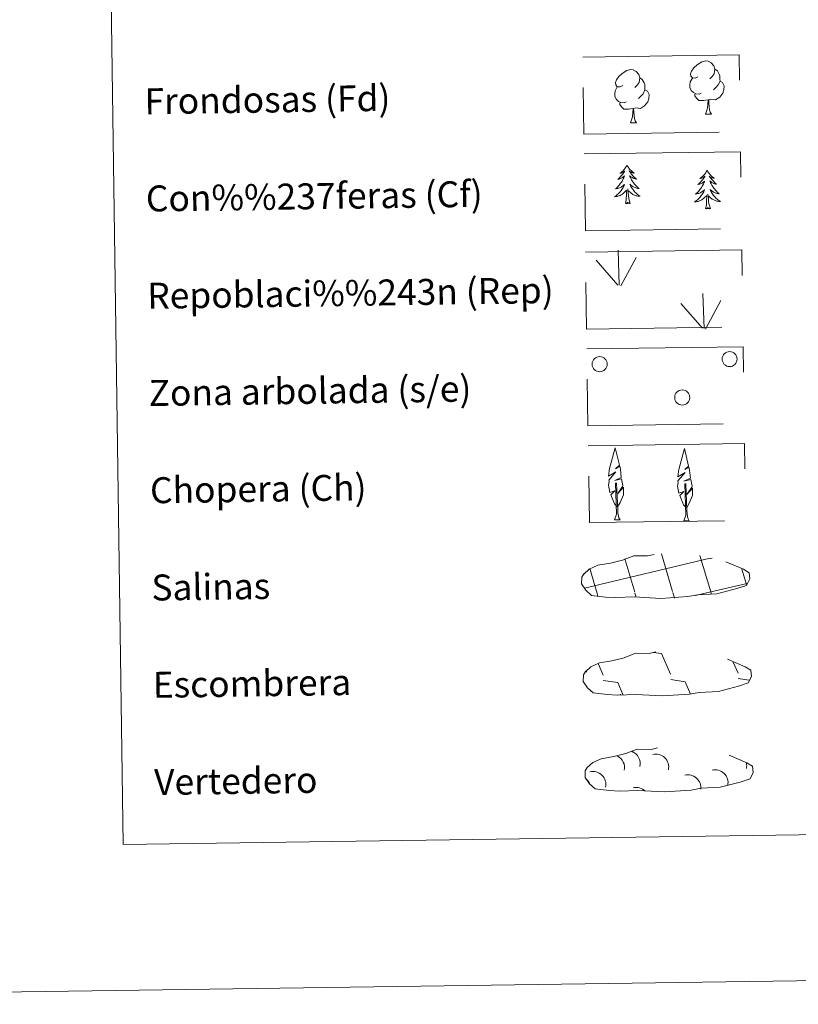
# Model space of a CAD drawing. Units: metres. Extents: x 597033 to 601530, y 687280 to 690313.
# Drawn here: x 597347 to 597587, y 687280 to 687584 of the extents above; entities that cross this region are included whole.
import ezdxf
from ezdxf.enums import TextEntityAlignment as Align

# ---------------------------------------------------------------- set-up
doc = ezdxf.new("R2010")
doc.units = ezdxf.units.M
doc.header["$MEASUREMENT"] = 0
doc.linetypes.add('DGN Style 3', pattern=[78.51725, 56.08375, -22.4335])
doc.layers.add('Carátula', color=7, linetype='Continuous', lineweight=0)
doc.styles.add('Style-font010', font='font010.shx')

msp = doc.modelspace()

# ---------------------------------------------------------------- linework, layer by layer
at = {"layer": 'Carátula', "color": 92, "linetype": 'Continuous', "lineweight": 0}
for p, q in [((597532, 687501.767), (597531.653, 687512.563)), ((597532, 687501.767), (597531.653, 687512.563)), ((597531.576, 687501.809), (597524.82, 687509.463)), ((597531.576, 687501.809), (597524.82, 687509.463)), ((597532.463, 687501.599), (597537.211, 687510.361)), ((597532.463, 687501.599), (597537.211, 687510.361)), ((597558.146, 687488.445), (597557.797, 687499.243)), ((597558.146, 687488.445), (597557.797, 687499.243)), ((597558.607, 687488.281), (597563.355, 687497.042)), ((597558.607, 687488.281), (597563.355, 687497.042)), ((597557.718, 687488.491), (597550.964, 687496.144)), ((597557.718, 687488.491), (597550.964, 687496.144))]:
    msp.add_line(p, q, dxfattribs=at)
at = {"layer": 'Carátula', "color": 142, "linetype": 'Continuous', "lineweight": 0}
for p, q in [((597521.231, 687408.36), (597560.082, 687417.579)), ((597521.231, 687408.36), (597560.082, 687417.579)), ((597548.447, 687407.325), (597544.987, 687418.923)), ((597548.447, 687407.325), (597544.987, 687418.923)), ((597560.23, 687407.18), (597556.876, 687418.43)), ((597560.23, 687407.18), (597556.876, 687418.43)), ((597560.085, 687417.499), (597560.683, 687417.64)), ((597560.085, 687417.499), (597560.683, 687417.64)), ((597536.754, 687407.159), (597533.71, 687417.372)), ((597536.754, 687407.159), (597533.71, 687417.372)), ((597525.155, 687406.682), (597522.866, 687414.37)), ((597525.155, 687406.682), (597522.866, 687414.37)), ((597571.282, 687409.484), (597569.858, 687414.256)), ((597571.282, 687409.484), (597569.858, 687414.256)), ((597560.23, 687407.18), (597571.423, 687409.838)), ((597560.23, 687407.18), (597571.423, 687409.838)), ((597525.397, 687405.873), (597525.155, 687406.682)), ((597525.397, 687405.873), (597525.155, 687406.682)), ((597537.228, 687405.571), (597536.848, 687406.848)), ((597537.228, 687405.571), (597536.848, 687406.848)), ((597549.058, 687405.265), (597548.537, 687407.014)), ((597549.058, 687405.265), (597548.537, 687407.014)), ((597555.565, 687406.074), (597560.23, 687407.18)), ((597555.565, 687406.074), (597560.23, 687407.18)), ((597560.436, 687406.491), (597560.23, 687407.18)), ((597560.436, 687406.491), (597560.23, 687407.18))]:
    msp.add_line(p, q, dxfattribs=at)
at = {"layer": 'Carátula', "color": 250, "linetype": 'Continuous', "lineweight": 0}
for p, q in [((597542.597, 687388.548), (597545.056, 687388.197)), ((597542.597, 687388.548), (597545.056, 687388.197)), ((597545.056, 687388.197), (597547.842, 687381.786)), ((597545.056, 687388.197), (597547.842, 687381.786)), ((597525.456, 687385.13), (597527.038, 687381.49)), ((597525.456, 687385.13), (597527.038, 687381.49)), ((597567.14, 687385.548), (597568.646, 687382.081)), ((597567.14, 687385.548), (597568.646, 687382.081)), ((597521.735, 687382.911), (597521.938, 687382.451)), ((597521.735, 687382.911), (597521.938, 687382.451)), ((597527.059, 687379.846), (597531.533, 687379.206)), ((597527.059, 687379.846), (597531.533, 687379.206)), ((597531.533, 687379.206), (597533.113, 687375.572)), ((597531.533, 687379.206), (597533.113, 687375.572)), ((597547.865, 687380.144), (597552.337, 687379.503)), ((597547.865, 687380.144), (597552.337, 687379.503)), ((597552.337, 687379.503), (597553.993, 687375.686)), ((597552.337, 687379.503), (597553.993, 687375.686)), ((597568.667, 687380.44), (597572.05, 687379.954)), ((597568.667, 687380.44), (597572.05, 687379.954)), ((597532.362, 687375.613), (597532.387, 687375.561)), ((597532.362, 687375.613), (597532.387, 687375.561))]:
    msp.add_line(p, q, dxfattribs=at)
at = {"layer": 'Carátula', "color": 92, "linetype": 'Continuous', "lineweight": 0, "flags": 128}
for points in [[(597556.283, 687566.068), (597555.419, 687565.62), (597554.548, 687565.7), (597554.105, 687566.301), (597554.005, 687566.994), (597554.253, 687567.852), (597555.029, 687568.839), (597556.057, 687569.723), (597557.517, 687570.704), (597558.737, 687570.984), (597559.434, 687570.904), (597560.309, 687570.4), (597561.195, 687569.452), (597561.474, 687568.406), (597561.312, 687567.008), (597560.626, 687566.13), (597559.948, 687565.422)], [(597556.283, 687566.068), (597555.419, 687565.62), (597554.548, 687565.7), (597554.105, 687566.301), (597554.005, 687566.994), (597554.253, 687567.852), (597555.029, 687568.839), (597556.057, 687569.723), (597557.517, 687570.704), (597558.737, 687570.984), (597559.434, 687570.904), (597560.309, 687570.4), (597561.195, 687569.452), (597561.474, 687568.406), (597561.312, 687567.008), (597560.626, 687566.13), (597559.948, 687565.422)], [(597533.132, 687563.383), (597532.269, 687562.937), (597531.397, 687563.014), (597530.957, 687563.614), (597530.855, 687564.313), (597531.109, 687565.166), (597531.879, 687566.153), (597532.906, 687567.038), (597534.371, 687568.017), (597535.589, 687568.298), (597536.286, 687568.218), (597537.163, 687567.715), (597538.047, 687566.769), (597538.324, 687565.721), (597538.163, 687564.322), (597537.476, 687563.445), (597536.798, 687562.737)], [(597533.132, 687563.383), (597532.269, 687562.937), (597531.397, 687563.014), (597530.957, 687563.614), (597530.855, 687564.313), (597531.109, 687565.166), (597531.879, 687566.153), (597532.906, 687567.038), (597534.371, 687568.017), (597535.589, 687568.298), (597536.286, 687568.218), (597537.163, 687567.715), (597538.047, 687566.769), (597538.324, 687565.721), (597538.163, 687564.322), (597537.476, 687563.445), (597536.798, 687562.737)], [(597561.474, 687568.406), (597562.259, 687567.901), (597562.792, 687566.857), (597563.059, 687566.339), (597563.073, 687565.387), (597563.083, 687564.689), (597562.491, 687563.546), (597561.816, 687562.751), (597561.038, 687562.051)], [(597561.474, 687568.406), (597562.259, 687567.901), (597562.792, 687566.857), (597563.059, 687566.339), (597563.073, 687565.387), (597563.083, 687564.689), (597562.491, 687563.546), (597561.816, 687562.751), (597561.038, 687562.051)], [(597538.324, 687565.721), (597539.109, 687565.216), (597539.642, 687564.175), (597539.911, 687563.651), (597539.925, 687562.699), (597539.935, 687562.003), (597539.343, 687560.863), (597538.666, 687560.065), (597537.888, 687559.366)], [(597538.324, 687565.721), (597539.109, 687565.216), (597539.642, 687564.175), (597539.911, 687563.651), (597539.925, 687562.699), (597539.935, 687562.003), (597539.343, 687560.863), (597538.666, 687560.065), (597537.888, 687559.366)], [(597557.312, 687561.03), (597556.62, 687560.759), (597555.659, 687560.845), (597554.874, 687561.178), (597554.166, 687561.864), (597553.802, 687562.817), (597553.793, 687563.507), (597553.867, 687564.466), (597554.549, 687565.61)], [(597557.312, 687561.03), (597556.62, 687560.759), (597555.659, 687560.845), (597554.874, 687561.178), (597554.166, 687561.864), (597553.802, 687562.817), (597553.793, 687563.507), (597553.867, 687564.466), (597554.549, 687565.61)], [(597563.083, 687564.689), (597563.835, 687564.289), (597564.415, 687563.292), (597564.254, 687562.097), (597563.923, 687561.04), (597562.98, 687559.813), (597561.687, 687559.008), (597560.291, 687559.163), (597559.588, 687558.939)], [(597563.083, 687564.689), (597563.835, 687564.289), (597564.415, 687563.292), (597564.254, 687562.097), (597563.923, 687561.04), (597562.98, 687559.813), (597561.687, 687559.008), (597560.291, 687559.163), (597559.588, 687558.939)], [(597534.162, 687558.345), (597533.47, 687558.073), (597532.511, 687558.157), (597531.724, 687558.492), (597531.018, 687559.178), (597530.652, 687560.133), (597530.643, 687560.821), (597530.717, 687561.784), (597531.401, 687562.924)], [(597534.162, 687558.345), (597533.47, 687558.073), (597532.511, 687558.157), (597531.724, 687558.492), (597531.018, 687559.178), (597530.652, 687560.133), (597530.643, 687560.821), (597530.717, 687561.784), (597531.401, 687562.924)], [(597539.935, 687562.003), (597540.686, 687561.604), (597541.267, 687560.602), (597541.104, 687559.412), (597540.773, 687558.357), (597539.83, 687557.129), (597538.539, 687556.323), (597537.143, 687556.475), (597536.44, 687556.255)], [(597539.935, 687562.003), (597540.686, 687561.604), (597541.267, 687560.602), (597541.104, 687559.412), (597540.773, 687558.357), (597539.83, 687557.129), (597538.539, 687556.323), (597537.143, 687556.475), (597536.44, 687556.255)], [(597559.406, 687558.936), (597557.948, 687558.777), (597556.565, 687558.756), (597555.859, 687559.452), (597555.322, 687560.222), (597555.316, 687560.738)], [(597559.406, 687558.936), (597557.948, 687558.777), (597556.565, 687558.756), (597555.859, 687559.452), (597555.322, 687560.222), (597555.316, 687560.738)], [(597536.258, 687556.253), (597534.802, 687556.09), (597533.414, 687556.07), (597532.708, 687556.766), (597532.171, 687557.539), (597532.166, 687558.055)], [(597536.258, 687556.253), (597534.802, 687556.09), (597533.414, 687556.07), (597532.708, 687556.766), (597532.171, 687557.539), (597532.166, 687558.055)], [(597558.577, 687554.52), (597559.264, 687556.432), (597559.406, 687558.936), (597559.588, 687558.939), (597559.66, 687557.981), (597559.736, 687556.858), (597559.864, 687555.85), (597560.059, 687555.197), (597560.423, 687554.546)], [(597558.577, 687554.52), (597559.264, 687556.432), (597559.406, 687558.936), (597559.588, 687558.939), (597559.66, 687557.981), (597559.736, 687556.858), (597559.864, 687555.85), (597560.059, 687555.197), (597560.423, 687554.546)], [(597535.429, 687551.834), (597536.116, 687553.748), (597536.258, 687556.253), (597536.44, 687556.255), (597536.512, 687555.294), (597536.584, 687554.171), (597536.714, 687553.165), (597536.913, 687552.512), (597537.275, 687551.861)], [(597535.429, 687551.834), (597536.116, 687553.748), (597536.258, 687556.253), (597536.44, 687556.255), (597536.512, 687555.294), (597536.584, 687554.171), (597536.714, 687553.165), (597536.913, 687552.512), (597537.275, 687551.861)], [(597558.577, 687554.52), (597560.423, 687554.546)], [(597558.577, 687554.52), (597560.423, 687554.546)], [(597535.429, 687551.834), (597537.275, 687551.861)], [(597535.429, 687551.834), (597537.275, 687551.861)], [(597534.363, 687538.856), (597534.256, 687538.636), (597534.104, 687538.358), (597533.94, 687538.09), (597533.762, 687537.831), (597533.571, 687537.58), (597533.367, 687537.34), (597533.152, 687537.11), (597532.925, 687536.891), (597532.688, 687536.684), (597532.439, 687536.49), (597532.183, 687536.309), (597532.381, 687536.333), (597532.584, 687536.374), (597532.781, 687536.433), (597532.974, 687536.504), (597533.163, 687536.593), (597533.344, 687536.693), (597533.516, 687536.808), (597533.717, 687537.003), (597533.678, 687536.936), (597533.451, 687536.589), (597533.214, 687536.249), (597532.963, 687535.92), (597532.699, 687535.6), (597532.424, 687535.29), (597532.136, 687534.992), (597531.836, 687534.706), (597531.528, 687534.429), (597531.651, 687534.455), (597531.899, 687534.516), (597532.138, 687534.594), (597532.372, 687534.683), (597532.603, 687534.79), (597532.823, 687534.912), (597533.037, 687535.045), (597533.241, 687535.194), (597533.437, 687535.352), (597533.62, 687535.525), (597533.536, 687535.302), (597533.385, 687534.94), (597533.22, 687534.583), (597533.041, 687534.233), (597532.846, 687533.89), (597532.638, 687533.557), (597532.417, 687533.232), (597532.179, 687532.916), (597531.934, 687532.609), (597531.674, 687532.313), (597531.402, 687532.029), (597531.12, 687531.755), (597530.828, 687531.493), (597531.021, 687531.52), (597531.288, 687531.571), (597531.55, 687531.637), (597531.81, 687531.721), (597532.061, 687531.818), (597532.307, 687531.93), (597532.55, 687532.055), (597532.78, 687532.197), (597533.002, 687532.35), (597533.215, 687532.519), (597533.419, 687532.696), (597533.612, 687532.887), (597533.475, 687532.559), (597533.325, 687532.236), (597533.16, 687531.918), (597532.982, 687531.612), (597532.79, 687531.311), (597532.582, 687531.02), (597532.364, 687530.739), (597532.132, 687530.467), (597531.892, 687530.206), (597531.635, 687529.958), (597531.371, 687529.72), (597531.096, 687529.494), (597530.809, 687529.28), (597530.522, 687529.086), (597530.788, 687529.098), (597531.049, 687529.128), (597531.311, 687529.172), (597531.568, 687529.233), (597531.825, 687529.309), (597532.071, 687529.398), (597532.314, 687529.506), (597532.55, 687529.625), (597532.78, 687529.758), (597532.998, 687529.908), (597533.208, 687530.069), (597533.41, 687530.241), (597534.246, 687531.051)], [(597534.363, 687538.856), (597534.256, 687538.636), (597534.104, 687538.358), (597533.94, 687538.09), (597533.762, 687537.831), (597533.571, 687537.58), (597533.367, 687537.34), (597533.152, 687537.11), (597532.925, 687536.891), (597532.688, 687536.684), (597532.439, 687536.49), (597532.183, 687536.309), (597532.381, 687536.333), (597532.584, 687536.374), (597532.781, 687536.433), (597532.974, 687536.504), (597533.163, 687536.593), (597533.344, 687536.693), (597533.516, 687536.808), (597533.717, 687537.003), (597533.678, 687536.936), (597533.451, 687536.589), (597533.214, 687536.249), (597532.963, 687535.92), (597532.699, 687535.6), (597532.424, 687535.29), (597532.136, 687534.992), (597531.836, 687534.706), (597531.528, 687534.429), (597531.651, 687534.455), (597531.899, 687534.516), (597532.138, 687534.594), (597532.372, 687534.683), (597532.603, 687534.79), (597532.823, 687534.912), (597533.037, 687535.045), (597533.241, 687535.194), (597533.437, 687535.352), (597533.62, 687535.525), (597533.536, 687535.302), (597533.385, 687534.94), (597533.22, 687534.583), (597533.041, 687534.233), (597532.846, 687533.89), (597532.638, 687533.557), (597532.417, 687533.232), (597532.179, 687532.916), (597531.934, 687532.609), (597531.674, 687532.313), (597531.402, 687532.029), (597531.12, 687531.755), (597530.828, 687531.493), (597531.021, 687531.52), (597531.288, 687531.571), (597531.55, 687531.637), (597531.81, 687531.721), (597532.061, 687531.818), (597532.307, 687531.93), (597532.55, 687532.055), (597532.78, 687532.197), (597533.002, 687532.35), (597533.215, 687532.519), (597533.419, 687532.696), (597533.612, 687532.887), (597533.475, 687532.559), (597533.325, 687532.236), (597533.16, 687531.918), (597532.982, 687531.612), (597532.79, 687531.311), (597532.582, 687531.02), (597532.364, 687530.739), (597532.132, 687530.467), (597531.892, 687530.206), (597531.635, 687529.958), (597531.371, 687529.72), (597531.096, 687529.494), (597530.809, 687529.28), (597530.522, 687529.086), (597530.788, 687529.098), (597531.049, 687529.128), (597531.311, 687529.172), (597531.568, 687529.233), (597531.825, 687529.309), (597532.071, 687529.398), (597532.314, 687529.506), (597532.55, 687529.625), (597532.78, 687529.758), (597532.998, 687529.908), (597533.208, 687530.069), (597533.41, 687530.241), (597534.246, 687531.051)], [(597534.363, 687538.856), (597534.478, 687538.639), (597534.636, 687538.366), (597534.808, 687538.102), (597534.994, 687537.849), (597535.191, 687537.604), (597535.4, 687537.368), (597535.624, 687537.146), (597535.857, 687536.933), (597536.1, 687536.732), (597536.354, 687536.546), (597536.617, 687536.372), (597536.416, 687536.391), (597536.214, 687536.426), (597536.013, 687536.479), (597535.818, 687536.544), (597535.627, 687536.628), (597535.446, 687536.723), (597535.27, 687536.833), (597535.061, 687537.022), (597535.104, 687536.956), (597535.339, 687536.616), (597535.586, 687536.283), (597535.846, 687535.961), (597536.119, 687535.649), (597536.403, 687535.347), (597536.699, 687535.057), (597537.005, 687534.779), (597537.323, 687534.512), (597537.199, 687534.534), (597536.952, 687534.588), (597536.709, 687534.657), (597536.472, 687534.741), (597536.238, 687534.842), (597536.015, 687534.957), (597535.797, 687535.084), (597535.587, 687535.227), (597535.391, 687535.38), (597535.2, 687535.547), (597535.291, 687535.327), (597535.451, 687534.969), (597535.628, 687534.617), (597535.817, 687534.272), (597536.021, 687533.935), (597536.238, 687533.608), (597536.471, 687533.289), (597536.715, 687532.981), (597536.969, 687532.68), (597537.237, 687532.392), (597537.515, 687532.116), (597537.807, 687531.85), (597538.109, 687531.596), (597537.91, 687531.618), (597537.644, 687531.662), (597537.379, 687531.72), (597537.12, 687531.796), (597536.865, 687531.887), (597536.613, 687531.991), (597536.371, 687532.11), (597536.135, 687532.244), (597535.909, 687532.391), (597535.689, 687532.552), (597535.48, 687532.725), (597535.286, 687532.91), (597535.428, 687532.586), (597535.589, 687532.267), (597535.763, 687531.955), (597535.95, 687531.654), (597536.15, 687531.359), (597536.366, 687531.074), (597536.592, 687530.799), (597536.832, 687530.534), (597537.079, 687530.28), (597537.341, 687530.039), (597537.614, 687529.809), (597537.895, 687529.591), (597538.188, 687529.385), (597538.481, 687529.199), (597538.215, 687529.204), (597537.952, 687529.226), (597537.69, 687529.262), (597537.429, 687529.317), (597537.174, 687529.385), (597536.923, 687529.467), (597536.677, 687529.568), (597536.438, 687529.68), (597536.206, 687529.807), (597535.982, 687529.95), (597535.768, 687530.105), (597535.561, 687530.272), (597534.895, 687530.883)], [(597534.363, 687538.856), (597534.478, 687538.639), (597534.636, 687538.366), (597534.808, 687538.102), (597534.994, 687537.849), (597535.191, 687537.604), (597535.4, 687537.368), (597535.624, 687537.146), (597535.857, 687536.933), (597536.1, 687536.732), (597536.354, 687536.546), (597536.617, 687536.372), (597536.416, 687536.391), (597536.214, 687536.426), (597536.013, 687536.479), (597535.818, 687536.544), (597535.627, 687536.628), (597535.446, 687536.723), (597535.27, 687536.833), (597535.061, 687537.022), (597535.104, 687536.956), (597535.339, 687536.616), (597535.586, 687536.283), (597535.846, 687535.961), (597536.119, 687535.649), (597536.403, 687535.347), (597536.699, 687535.057), (597537.005, 687534.779), (597537.323, 687534.512), (597537.199, 687534.534), (597536.952, 687534.588), (597536.709, 687534.657), (597536.472, 687534.741), (597536.238, 687534.842), (597536.015, 687534.957), (597535.797, 687535.084), (597535.587, 687535.227), (597535.391, 687535.38), (597535.2, 687535.547), (597535.291, 687535.327), (597535.451, 687534.969), (597535.628, 687534.617), (597535.817, 687534.272), (597536.021, 687533.935), (597536.238, 687533.608), (597536.471, 687533.289), (597536.715, 687532.981), (597536.969, 687532.68), (597537.237, 687532.392), (597537.515, 687532.116), (597537.807, 687531.85), (597538.109, 687531.596), (597537.91, 687531.618), (597537.644, 687531.662), (597537.379, 687531.72), (597537.12, 687531.796), (597536.865, 687531.887), (597536.613, 687531.991), (597536.371, 687532.11), (597536.135, 687532.244), (597535.909, 687532.391), (597535.689, 687532.552), (597535.48, 687532.725), (597535.286, 687532.91), (597535.428, 687532.586), (597535.589, 687532.267), (597535.763, 687531.955), (597535.95, 687531.654), (597536.15, 687531.359), (597536.366, 687531.074), (597536.592, 687530.799), (597536.832, 687530.534), (597537.079, 687530.28), (597537.341, 687530.039), (597537.614, 687529.809), (597537.895, 687529.591), (597538.188, 687529.385), (597538.481, 687529.199), (597538.215, 687529.204), (597537.952, 687529.226), (597537.69, 687529.262), (597537.429, 687529.317), (597537.174, 687529.385), (597536.923, 687529.467), (597536.677, 687529.568), (597536.438, 687529.68), (597536.206, 687529.807), (597535.982, 687529.95), (597535.768, 687530.105), (597535.561, 687530.272), (597534.895, 687530.883)], [(597559.088, 687537.257), (597558.98, 687537.036), (597558.829, 687536.76), (597558.665, 687536.491), (597558.487, 687536.231), (597558.296, 687535.98), (597558.092, 687535.739), (597557.875, 687535.51), (597557.648, 687535.291), (597557.411, 687535.085), (597557.164, 687534.89), (597556.908, 687534.708), (597557.104, 687534.735), (597557.308, 687534.776), (597557.505, 687534.832), (597557.7, 687534.905), (597557.889, 687534.992), (597558.067, 687535.095), (597558.239, 687535.209), (597558.441, 687535.402), (597558.402, 687535.337), (597558.177, 687534.988), (597557.939, 687534.649), (597557.688, 687534.319), (597557.423, 687533.999), (597557.147, 687533.691), (597556.859, 687533.393), (597556.561, 687533.105), (597556.251, 687532.83), (597556.377, 687532.854), (597556.622, 687532.916), (597556.861, 687532.993), (597557.098, 687533.085), (597557.326, 687533.19), (597557.548, 687533.311), (597557.76, 687533.446), (597557.966, 687533.593), (597558.162, 687533.754), (597558.346, 687533.926), (597558.261, 687533.703), (597558.11, 687533.339), (597557.943, 687532.983), (597557.764, 687532.634), (597557.569, 687532.291), (597557.362, 687531.958), (597557.14, 687531.631), (597556.905, 687531.316), (597556.659, 687531.01), (597556.397, 687530.714), (597556.127, 687530.428), (597555.843, 687530.154), (597555.551, 687529.892), (597555.746, 687529.921), (597556.014, 687529.971), (597556.275, 687530.039), (597556.534, 687530.12), (597556.786, 687530.218), (597557.033, 687530.329), (597557.273, 687530.457), (597557.503, 687530.598), (597557.727, 687530.751), (597557.94, 687530.918), (597558.144, 687531.097), (597558.335, 687531.288), (597558.2, 687530.958), (597558.048, 687530.636), (597557.885, 687530.319), (597557.705, 687530.011), (597557.514, 687529.712), (597557.308, 687529.421), (597557.088, 687529.14), (597556.857, 687528.869), (597556.615, 687528.607), (597556.361, 687528.358), (597556.096, 687528.12), (597555.819, 687527.894), (597555.532, 687527.682), (597555.245, 687527.486), (597555.511, 687527.499), (597555.774, 687527.527), (597556.034, 687527.573), (597556.293, 687527.633), (597556.548, 687527.708), (597556.795, 687527.8), (597557.037, 687527.905), (597557.273, 687528.025), (597557.504, 687528.16), (597557.724, 687528.307), (597557.933, 687528.468), (597558.135, 687528.641), (597558.971, 687529.453)], [(597559.088, 687537.257), (597558.98, 687537.036), (597558.829, 687536.76), (597558.665, 687536.491), (597558.487, 687536.231), (597558.296, 687535.98), (597558.092, 687535.739), (597557.875, 687535.51), (597557.648, 687535.291), (597557.411, 687535.085), (597557.164, 687534.89), (597556.908, 687534.708), (597557.104, 687534.735), (597557.308, 687534.776), (597557.505, 687534.832), (597557.7, 687534.905), (597557.889, 687534.992), (597558.067, 687535.095), (597558.239, 687535.209), (597558.441, 687535.402), (597558.402, 687535.337), (597558.177, 687534.988), (597557.939, 687534.649), (597557.688, 687534.319), (597557.423, 687533.999), (597557.147, 687533.691), (597556.859, 687533.393), (597556.561, 687533.105), (597556.251, 687532.83), (597556.377, 687532.854), (597556.622, 687532.916), (597556.861, 687532.993), (597557.098, 687533.085), (597557.326, 687533.19), (597557.548, 687533.311), (597557.76, 687533.446), (597557.966, 687533.593), (597558.162, 687533.754), (597558.346, 687533.926), (597558.261, 687533.703), (597558.11, 687533.339), (597557.943, 687532.983), (597557.764, 687532.634), (597557.569, 687532.291), (597557.362, 687531.958), (597557.14, 687531.631), (597556.905, 687531.316), (597556.659, 687531.01), (597556.397, 687530.714), (597556.127, 687530.428), (597555.843, 687530.154), (597555.551, 687529.892), (597555.746, 687529.921), (597556.014, 687529.971), (597556.275, 687530.039), (597556.534, 687530.12), (597556.786, 687530.218), (597557.033, 687530.329), (597557.273, 687530.457), (597557.503, 687530.598), (597557.727, 687530.751), (597557.94, 687530.918), (597558.144, 687531.097), (597558.335, 687531.288), (597558.2, 687530.958), (597558.048, 687530.636), (597557.885, 687530.319), (597557.705, 687530.011), (597557.514, 687529.712), (597557.308, 687529.421), (597557.088, 687529.14), (597556.857, 687528.869), (597556.615, 687528.607), (597556.361, 687528.358), (597556.096, 687528.12), (597555.819, 687527.894), (597555.532, 687527.682), (597555.245, 687527.486), (597555.511, 687527.499), (597555.774, 687527.527), (597556.034, 687527.573), (597556.293, 687527.633), (597556.548, 687527.708), (597556.795, 687527.8), (597557.037, 687527.905), (597557.273, 687528.025), (597557.504, 687528.16), (597557.724, 687528.307), (597557.933, 687528.468), (597558.135, 687528.641), (597558.971, 687529.453)], [(597559.088, 687537.257), (597559.202, 687537.039), (597559.359, 687536.767), (597559.531, 687536.503), (597559.719, 687536.248), (597559.914, 687536.003), (597560.126, 687535.768), (597560.347, 687535.545), (597560.582, 687535.332), (597560.823, 687535.134), (597561.077, 687534.945), (597561.34, 687534.771), (597561.14, 687534.792), (597560.937, 687534.827), (597560.736, 687534.878), (597560.541, 687534.946), (597560.35, 687535.027), (597560.169, 687535.124), (597559.995, 687535.234), (597559.785, 687535.421), (597559.827, 687535.358), (597560.062, 687535.015), (597560.309, 687534.684), (597560.57, 687534.36), (597560.844, 687534.048), (597561.127, 687533.748), (597561.423, 687533.458), (597561.731, 687533.178), (597562.048, 687532.913), (597561.922, 687532.933), (597561.675, 687532.99), (597561.432, 687533.058), (597561.197, 687533.143), (597560.964, 687533.244), (597560.738, 687533.356), (597560.522, 687533.485), (597560.312, 687533.626), (597560.114, 687533.781), (597559.924, 687533.949), (597560.015, 687533.728), (597560.176, 687533.368), (597560.351, 687533.017), (597560.542, 687532.673), (597560.747, 687532.336), (597560.963, 687532.007), (597561.196, 687531.689), (597561.438, 687531.38), (597561.692, 687531.082), (597561.963, 687530.793), (597562.241, 687530.515), (597562.532, 687530.252), (597562.832, 687529.996), (597562.636, 687530.019), (597562.367, 687530.061), (597562.104, 687530.121), (597561.845, 687530.196), (597561.588, 687530.286), (597561.338, 687530.391), (597561.097, 687530.511), (597560.859, 687530.646), (597560.632, 687530.793), (597560.414, 687530.953), (597560.206, 687531.127), (597560.009, 687531.312), (597560.154, 687530.986), (597560.312, 687530.668), (597560.489, 687530.356), (597560.673, 687530.053), (597560.875, 687529.76), (597561.089, 687529.475), (597561.315, 687529.2), (597561.555, 687528.935), (597561.805, 687528.681), (597562.066, 687528.439), (597562.339, 687528.209), (597562.621, 687527.991), (597562.913, 687527.787), (597563.204, 687527.599), (597562.94, 687527.605), (597562.678, 687527.625), (597562.413, 687527.664), (597562.154, 687527.716), (597561.899, 687527.784), (597561.648, 687527.869), (597561.401, 687527.967), (597561.161, 687528.08), (597560.929, 687528.209), (597560.705, 687528.349), (597560.493, 687528.504), (597560.287, 687528.671), (597559.62, 687529.282)], [(597559.088, 687537.257), (597559.202, 687537.039), (597559.359, 687536.767), (597559.531, 687536.503), (597559.719, 687536.248), (597559.914, 687536.003), (597560.126, 687535.768), (597560.347, 687535.545), (597560.582, 687535.332), (597560.823, 687535.134), (597561.077, 687534.945), (597561.34, 687534.771), (597561.14, 687534.792), (597560.937, 687534.827), (597560.736, 687534.878), (597560.541, 687534.946), (597560.35, 687535.027), (597560.169, 687535.124), (597559.995, 687535.234), (597559.785, 687535.421), (597559.827, 687535.358), (597560.062, 687535.015), (597560.309, 687534.684), (597560.57, 687534.36), (597560.844, 687534.048), (597561.127, 687533.748), (597561.423, 687533.458), (597561.731, 687533.178), (597562.048, 687532.913), (597561.922, 687532.933), (597561.675, 687532.99), (597561.432, 687533.058), (597561.197, 687533.143), (597560.964, 687533.244), (597560.738, 687533.356), (597560.522, 687533.485), (597560.312, 687533.626), (597560.114, 687533.781), (597559.924, 687533.949), (597560.015, 687533.728), (597560.176, 687533.368), (597560.351, 687533.017), (597560.542, 687532.673), (597560.747, 687532.336), (597560.963, 687532.007), (597561.196, 687531.689), (597561.438, 687531.38), (597561.692, 687531.082), (597561.963, 687530.793), (597562.241, 687530.515), (597562.532, 687530.252), (597562.832, 687529.996), (597562.636, 687530.019), (597562.367, 687530.061), (597562.104, 687530.121), (597561.845, 687530.196), (597561.588, 687530.286), (597561.338, 687530.391), (597561.097, 687530.511), (597560.859, 687530.646), (597560.632, 687530.793), (597560.414, 687530.953), (597560.206, 687531.127), (597560.009, 687531.312), (597560.154, 687530.986), (597560.312, 687530.668), (597560.489, 687530.356), (597560.673, 687530.053), (597560.875, 687529.76), (597561.089, 687529.475), (597561.315, 687529.2), (597561.555, 687528.935), (597561.805, 687528.681), (597562.066, 687528.439), (597562.339, 687528.209), (597562.621, 687527.991), (597562.913, 687527.787), (597563.204, 687527.599), (597562.94, 687527.605), (597562.678, 687527.625), (597562.413, 687527.664), (597562.154, 687527.716), (597561.899, 687527.784), (597561.648, 687527.869), (597561.401, 687527.967), (597561.161, 687528.08), (597560.929, 687528.209), (597560.705, 687528.349), (597560.493, 687528.504), (597560.287, 687528.671), (597559.62, 687529.282)], [(597533.914, 687526.998), (597534.142, 687528.12), (597534.229, 687529.863), (597534.273, 687530.296), (597534.325, 687531.021)], [(597533.914, 687526.998), (597534.142, 687528.12), (597534.229, 687529.863), (597534.273, 687530.296), (597534.325, 687531.021)], [(597535.384, 687527.019), (597534.933, 687528.453), (597534.828, 687529.356), (597534.769, 687530.303), (597534.652, 687531.465)], [(597535.384, 687527.019), (597534.933, 687528.453), (597534.828, 687529.356), (597534.769, 687530.303), (597534.652, 687531.465)], [(597560.109, 687525.419), (597559.656, 687526.852), (597559.554, 687527.755), (597559.494, 687528.704), (597559.376, 687529.867)], [(597560.109, 687525.419), (597559.656, 687526.852), (597559.554, 687527.755), (597559.494, 687528.704), (597559.376, 687529.867)], [(597535.384, 687527.019), (597535.209, 687526.949), (597535.187, 687527.186), (597535, 687526.962), (597534.875, 687527.164), (597534.757, 687527.054), (597534.488, 687526.996), (597534.678, 687527.391), (597534.298, 687527.006), (597534.11, 687526.949), (597534.068, 687527.11), (597533.914, 687526.998)], [(597535.384, 687527.019), (597535.209, 687526.949), (597535.187, 687527.186), (597535, 687526.962), (597534.875, 687527.164), (597534.757, 687527.054), (597534.488, 687526.996), (597534.678, 687527.391), (597534.298, 687527.006), (597534.11, 687526.949), (597534.068, 687527.11), (597533.914, 687526.998)], [(597558.637, 687525.398), (597558.865, 687526.519), (597558.954, 687528.262), (597558.996, 687528.697), (597559.05, 687529.42)], [(597558.637, 687525.398), (597558.865, 687526.519), (597558.954, 687528.262), (597558.996, 687528.697), (597559.05, 687529.42)], [(597560.109, 687525.419), (597559.934, 687525.348), (597559.912, 687525.588), (597559.726, 687525.363), (597559.601, 687525.563), (597559.48, 687525.454), (597559.211, 687525.396), (597559.401, 687525.793), (597559.023, 687525.407), (597558.836, 687525.35), (597558.791, 687525.512), (597558.637, 687525.398)], [(597560.109, 687525.419), (597559.934, 687525.348), (597559.912, 687525.588), (597559.726, 687525.363), (597559.601, 687525.563), (597559.48, 687525.454), (597559.211, 687525.396), (597559.401, 687525.793), (597559.023, 687525.407), (597558.836, 687525.35), (597558.791, 687525.512), (597558.637, 687525.398)], [(597531.31, 687433.412), (597530.535, 687434.333), (597529.371, 687437.115), (597530.623, 687438.417), (597529.066, 687437.888), (597528.639, 687440.073), (597528.867, 687441.224), (597528.763, 687441.636), (597530.976, 687444.212), (597528.701, 687442.882), (597528.894, 687444.523), (597529.008, 687445.226), (597530.777, 687451.626), (597532.074, 687446.24), (597530.869, 687445.191), (597532.152, 687445.943), (597532.339, 687445), (597532.621, 687442.527), (597530.58, 687441.556), (597532.724, 687442.115), (597533.14, 687440.023), (597533.022, 687439.745), (597531.538, 687437.501), (597533.298, 687439.463), (597533.283, 687437.17), (597532.24, 687434.815), (597531.474, 687433.414)], [(597531.31, 687433.412), (597530.535, 687434.333), (597529.371, 687437.115), (597530.623, 687438.417), (597529.066, 687437.888), (597528.639, 687440.073), (597528.867, 687441.224), (597528.763, 687441.636), (597530.976, 687444.212), (597528.701, 687442.882), (597528.894, 687444.523), (597529.008, 687445.226), (597530.777, 687451.626), (597532.074, 687446.24), (597530.869, 687445.191), (597532.152, 687445.943), (597532.339, 687445), (597532.621, 687442.527), (597530.58, 687441.556), (597532.724, 687442.115), (597533.14, 687440.023), (597533.022, 687439.745), (597531.538, 687437.501), (597533.298, 687439.463), (597533.283, 687437.17), (597532.24, 687434.815), (597531.474, 687433.414)], [(597552.64, 687433.177), (597551.864, 687434.098), (597550.699, 687436.88), (597551.952, 687438.182), (597550.394, 687437.654), (597549.967, 687439.838), (597550.196, 687440.989), (597550.092, 687441.402), (597552.306, 687443.977), (597550.029, 687442.649), (597550.225, 687444.288), (597550.337, 687444.992), (597552.109, 687451.391), (597553.403, 687446.005), (597552.198, 687444.956), (597553.483, 687445.708), (597553.671, 687444.765), (597553.95, 687442.293), (597551.91, 687441.321), (597554.052, 687441.88), (597554.468, 687439.788), (597554.352, 687439.512), (597552.867, 687437.269), (597554.628, 687439.228), (597554.61, 687436.935), (597553.57, 687434.58), (597552.804, 687433.179)], [(597552.64, 687433.177), (597551.864, 687434.098), (597550.699, 687436.88), (597551.952, 687438.182), (597550.394, 687437.654), (597549.967, 687439.838), (597550.196, 687440.989), (597550.092, 687441.402), (597552.306, 687443.977), (597550.029, 687442.649), (597550.225, 687444.288), (597550.337, 687444.992), (597552.109, 687451.391), (597553.403, 687446.005), (597552.198, 687444.956), (597553.483, 687445.708), (597553.671, 687444.765), (597553.95, 687442.293), (597551.91, 687441.321), (597554.052, 687441.88), (597554.468, 687439.788), (597554.352, 687439.512), (597552.867, 687437.269), (597554.628, 687439.228), (597554.61, 687436.935), (597553.57, 687434.58), (597552.804, 687433.179)], [(597530.547, 687429.373), (597531.175, 687431.122), (597530.881, 687440.782), (597531.174, 687440.741), (597531.54, 687432.537), (597531.605, 687431.51), (597531.724, 687430.589), (597531.907, 687429.992), (597532.237, 687429.397)], [(597530.547, 687429.373), (597531.175, 687431.122), (597530.881, 687440.782), (597531.174, 687440.741), (597531.54, 687432.537), (597531.605, 687431.51), (597531.724, 687430.589), (597531.907, 687429.992), (597532.237, 687429.397)], [(597551.879, 687429.138), (597552.504, 687430.887), (597552.211, 687440.548), (597552.505, 687440.506), (597552.868, 687432.302), (597552.935, 687431.275), (597553.056, 687430.355), (597553.236, 687429.757), (597553.565, 687429.162)], [(597551.879, 687429.138), (597552.504, 687430.887), (597552.211, 687440.548), (597552.505, 687440.506), (597552.868, 687432.302), (597552.935, 687431.275), (597553.056, 687430.355), (597553.236, 687429.757), (597553.565, 687429.162)], [(597530.547, 687429.373), (597532.237, 687429.397)], [(597530.547, 687429.373), (597532.237, 687429.397)], [(597551.879, 687429.138), (597553.565, 687429.162)], [(597551.879, 687429.138), (597553.565, 687429.162)]]:
    msp.add_lwpolyline(points, dxfattribs=at)
at = {"layer": 'Carátula', "color": 250, "linetype": 'DGN Style 3', "lineweight": 0, "flags": 128}
for points in [[(597527.761, 687405.593), (597530.958, 687405.418), (597536.641, 687405.645), (597544.829, 687405.177), (597553.158, 687405.734), (597556.188, 687406.289), (597562.106, 687406.593), (597568.238, 687408.214), (597571.262, 687409.207), (597572.244, 687411.194), (597572.061, 687413.091), (597570.334, 687414.161), (597564.377, 687416.706), (597559.136, 687418.168), (597555.544, 687418.701), (597551.1, 687419.076), (597543.465, 687418.967), (597540.748, 687418.27), (597536.463, 687418.356), (597532.976, 687416.992), (597529.247, 687416.061), (597525.363, 687415.421), (597522.734, 687414.214), (597521.04, 687412.658), (597521.039, 687412.73), (597520.43, 687411.699), (597520.381, 687409.652), (597521.731, 687407.699), (597523.467, 687406.116), (597527.761, 687405.593)], [(597527.761, 687405.593), (597530.958, 687405.418), (597536.641, 687405.645), (597544.829, 687405.177), (597553.158, 687405.734), (597556.188, 687406.289), (597562.106, 687406.593), (597568.238, 687408.214), (597571.262, 687409.207), (597572.244, 687411.194), (597572.061, 687413.091), (597570.334, 687414.161), (597564.377, 687416.706), (597559.136, 687418.168), (597555.544, 687418.701), (597551.1, 687419.076), (597543.465, 687418.967), (597540.748, 687418.27), (597536.463, 687418.356), (597532.976, 687416.992), (597529.247, 687416.061), (597525.363, 687415.421), (597522.734, 687414.214), (597521.04, 687412.658), (597521.039, 687412.73), (597520.43, 687411.699), (597520.381, 687409.652), (597521.731, 687407.699), (597523.467, 687406.116), (597527.761, 687405.593)], [(597528.267, 687375.513), (597531.462, 687375.338), (597537.147, 687375.563), (597545.337, 687375.097), (597553.663, 687375.654), (597556.692, 687376.209), (597562.61, 687376.511), (597568.742, 687378.132), (597571.768, 687379.124), (597572.75, 687381.112), (597572.567, 687383.009), (597570.839, 687384.081), (597564.883, 687386.626), (597559.643, 687388.084), (597556.049, 687388.619), (597551.604, 687388.996), (597543.972, 687388.885), (597541.254, 687388.191), (597536.966, 687388.274), (597533.479, 687386.908), (597529.754, 687385.981), (597525.867, 687385.342), (597523.236, 687384.134), (597521.544, 687382.576), (597521.543, 687382.65), (597520.935, 687381.617), (597520.886, 687379.572), (597522.238, 687377.617), (597523.975, 687376.034), (597528.267, 687375.513)], [(597528.267, 687375.513), (597531.462, 687375.338), (597537.147, 687375.563), (597545.337, 687375.097), (597553.663, 687375.654), (597556.692, 687376.209), (597562.61, 687376.511), (597568.742, 687378.132), (597571.768, 687379.124), (597572.75, 687381.112), (597572.567, 687383.009), (597570.839, 687384.081), (597564.883, 687386.626), (597559.643, 687388.084), (597556.049, 687388.619), (597551.604, 687388.996), (597543.972, 687388.885), (597541.254, 687388.191), (597536.966, 687388.274), (597533.479, 687386.908), (597529.754, 687385.981), (597525.867, 687385.342), (597523.236, 687384.134), (597521.544, 687382.576), (597521.543, 687382.65), (597520.935, 687381.617), (597520.886, 687379.572), (597522.238, 687377.617), (597523.975, 687376.034), (597528.267, 687375.513)], [(597528.836, 687345.926), (597532.034, 687345.753), (597537.718, 687345.98), (597545.905, 687345.512), (597554.234, 687346.067), (597557.263, 687346.624), (597563.181, 687346.926), (597569.312, 687348.548), (597572.339, 687349.541), (597573.32, 687351.527), (597573.137, 687353.424), (597571.408, 687354.494), (597565.451, 687357.042), (597560.21, 687358.501), (597556.622, 687359.034), (597552.174, 687359.409), (597544.541, 687359.3), (597541.825, 687358.604), (597537.537, 687358.689), (597534.05, 687357.325), (597530.325, 687356.396), (597526.438, 687355.755), (597523.807, 687354.549), (597522.114, 687352.991), (597522.113, 687353.063), (597521.504, 687352.032), (597521.455, 687349.985), (597522.809, 687348.032), (597524.544, 687346.449), (597528.836, 687345.926)], [(597528.836, 687345.926), (597532.034, 687345.753), (597537.718, 687345.98), (597545.905, 687345.512), (597554.234, 687346.067), (597557.263, 687346.624), (597563.181, 687346.926), (597569.312, 687348.548), (597572.339, 687349.541), (597573.32, 687351.527), (597573.137, 687353.424), (597571.408, 687354.494), (597565.451, 687357.042), (597560.21, 687358.501), (597556.622, 687359.034), (597552.174, 687359.409), (597544.541, 687359.3), (597541.825, 687358.604), (597537.537, 687358.689), (597534.05, 687357.325), (597530.325, 687356.396), (597526.438, 687355.755), (597523.807, 687354.549), (597522.114, 687352.991), (597522.113, 687353.063), (597521.504, 687352.032), (597521.455, 687349.985), (597522.809, 687348.032), (597524.544, 687346.449), (597528.836, 687345.926)]]:
    msp.add_lwpolyline(points, dxfattribs=at)
at = {"layer": 'Carátula', "color": 92, "linetype": 'Continuous', "lineweight": 0}
for centre in [(597566.047, 687479.01), (597566.047, 687479.01), (597525.946, 687477.437), (597525.946, 687477.437), (597551.425, 687467.149), (597551.425, 687467.149)]:
    msp.add_circle(centre, 2.324, dxfattribs=at)
at = {"layer": 'Carátula', "color": 250, "linetype": 'Continuous', "lineweight": 0, "extrusion": (0, 0, -1)}
for centre, radius, start, end in [((-597534.522, 687354.19), 3.961, 109.30054, 192.56629), ((-597534.522, 687354.19), 3.961, 109.30054, 192.56629), ((-597531.011, 687358.792), 5.281, 187.82968, 192.56629), ((-597531.011, 687358.792), 5.281, 187.82968, 192.56629), ((-597543.292, 687353.22), 3.961, 75.80423, 192.56629), ((-597543.292, 687353.22), 3.961, 75.80423, 192.56629), ((-597529.661, 687353.027), 3.961, 116.41331, 192.56629), ((-597529.661, 687353.027), 3.961, 116.41331, 192.56629), ((-597567.368, 687353.563), 3.961, 167.27371, 192.56629), ((-597567.368, 687353.563), 3.961, 167.27371, 192.56629), ((-597523.897, 687347.837), 3.961, 75.80423, 192.56629), ((-597523.897, 687347.837), 3.961, 75.80423, 192.56629), ((-597553.235, 687346.794), 3.961, 75.80423, 186.40959), ((-597553.235, 687346.794), 3.961, 75.80423, 186.40959), ((-597561.604, 687348.373), 3.961, 75.80423, 192.56629), ((-597561.604, 687348.373), 3.961, 75.80423, 192.56629), ((-597518.192, 687345.61), 5.281, 137.15309, 154.40491), ((-597518.192, 687345.61), 5.281, 137.15309, 154.40491), ((-597537.237, 687342.918), 3.961, 75.80423, 134.8837), ((-597537.237, 687342.918), 3.961, 75.80423, 134.8837)]:
    msp.add_arc(centre, radius, start, end, dxfattribs=at)
at = {"layer": 'Carátula', "color": 7, "linetype": 'Continuous', "lineweight": 0}
for points in [[(597075.045, 687279.999), (601529.591, 687343.338), (601487.365, 690313.05), (597032.819, 690249.711)], [(597075.045, 687279.999), (601529.591, 687343.338), (601487.365, 690313.05), (597032.819, 690249.711)], [(597354.938, 689016.23), (597800.821, 689022.57), (597824.811, 687335.669), (597378.93, 687329.327)], [(597354.938, 689016.23), (597800.821, 689022.57), (597824.811, 687335.669), (597378.93, 687329.327)]]:
    msp.add_3dface(points, dxfattribs=at)
at = {"layer": 'Carátula', "color": 92, "linetype": 'DGN Style 3', "lineweight": 0}
for points in [[(597520.771, 687572.128), (597569.02, 687572.814), (597569.357, 687549.098), (597521.11, 687548.412)], [(597520.771, 687572.128), (597569.02, 687572.814), (597569.357, 687549.098), (597521.11, 687548.412)], [(597521.197, 687542.283), (597569.444, 687542.969), (597569.783, 687519.255), (597521.534, 687518.569)], [(597521.197, 687542.283), (597569.444, 687542.969), (597569.783, 687519.255), (597521.534, 687518.569)], [(597521.584, 687511.967), (597569.831, 687512.654), (597570.173, 687488.938), (597521.923, 687488.252)], [(597521.584, 687511.967), (597569.831, 687512.654), (597570.173, 687488.938), (597521.923, 687488.252)], [(597522.009, 687482.122), (597570.256, 687482.809), (597570.593, 687459.095), (597522.346, 687458.409)], [(597522.009, 687482.122), (597570.256, 687482.809), (597570.593, 687459.095), (597522.346, 687458.409)], [(597522.433, 687452.28), (597570.682, 687452.966), (597571.017, 687429.25), (597522.772, 687428.564)], [(597522.433, 687452.28), (597570.682, 687452.966), (597571.017, 687429.25), (597522.772, 687428.564)]]:
    msp.add_3dface(points, dxfattribs=at)

# ---------------------------------------------------------------- texts
at = {"layer": 'Carátula', "color": 7, "linetype": 'Continuous', "lineweight": 0, "style": 'Style-font010'}
for s, p in [('Frondosas (Fd)', (597385.505, 687558.497)), ('Frondosas (Fd)', (597385.505, 687558.497)), ('Con%%237feras (Cf)', (597385.933, 687528.5)), ('Con%%237feras (Cf)', (597385.933, 687528.5)), ('Repoblaci%%243n (Rep)', (597386.358, 687498.503)), ('Repoblaci%%243n (Rep)', (597386.358, 687498.503)), ('Zona arbolada (s/e)', (597386.784, 687468.506)), ('Zona arbolada (s/e)', (597386.784, 687468.506)), ('Chopera (Ch)', (597387.213, 687438.509)), ('Chopera (Ch)', (597387.213, 687438.509)), ('Salinas', (597387.637, 687408.512)), ('Salinas', (597387.637, 687408.512)), ('Escombrera', (597388.064, 687378.515)), ('Escombrera', (597388.064, 687378.515)), ('Vertedero', (597388.49, 687348.518)), ('Vertedero', (597388.49, 687348.518))]:
    msp.add_text(s, height=7.999, rotation=0.81463, dxfattribs=at).set_placement(p, align=Align.MIDDLE_LEFT)

doc.saveas('drawing.dxf')
